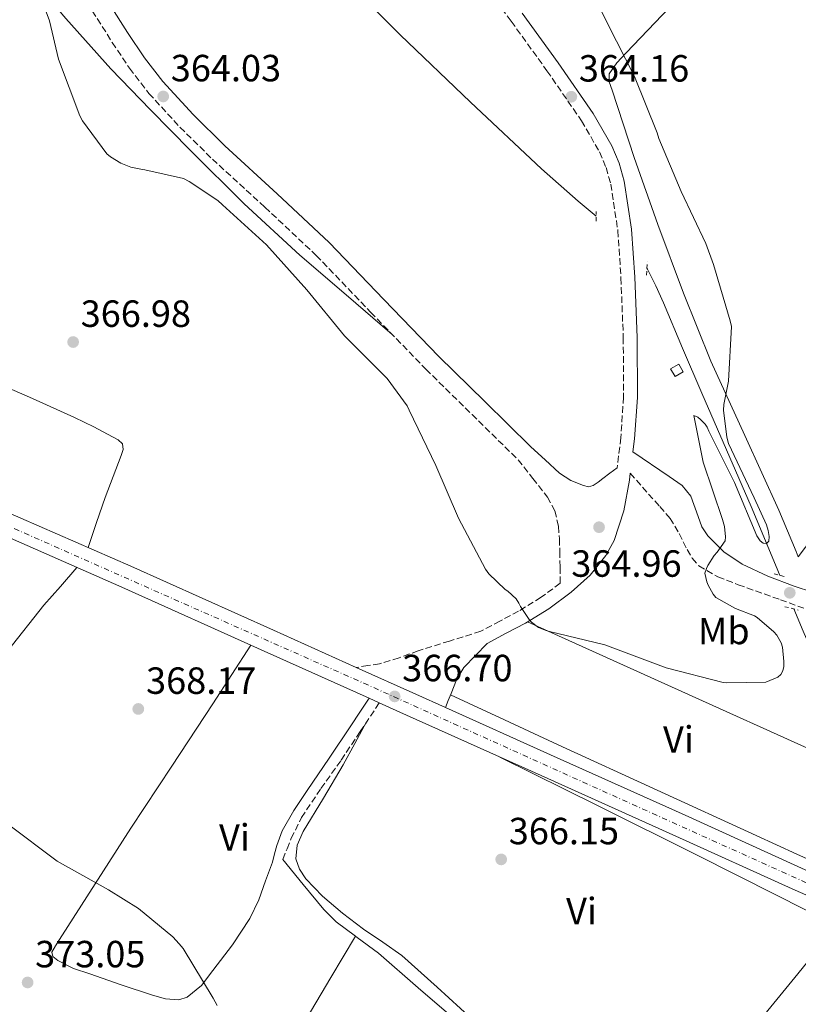
# Model space of a CAD drawing. Units: metres. Extents: x 587475 to 590935, y 4689655 to 4692011.
# Drawn here: x 589818 to 590024, y 4690823 to 4691083 of the extents above; entities that cross this region are included whole.
import ezdxf
from ezdxf.enums import TextEntityAlignment as Align

# ---------------------------------------------------------------- set-up
doc = ezdxf.new("R2010")
doc.units = ezdxf.units.M
doc.header["$MEASUREMENT"] = 0
for name, pattern in [('DGN Style 2', [1.7399219301090239, 1.043953158065414, -0.6959687720436097]), ('DGN Style 3', [2.435890702152634, 1.739921930109024, -0.6959687720436097]), ('DGN Style 4', [2.7856150101045474, 1.391937544087219, -0.6959687720436097, 0.001739921930109024, -0.6959687720436097])]:
    doc.linetypes.add(name, pattern=pattern)
for name, color, linetype, lineweight in [('Acequia sin especificar', 4, 'Continuous', 0), ('Camino', 7, 'DGN Style 3', 0), ('Carretera', 9, 'Continuous', 0), ('Caseta-cabaña', 1, 'Continuous', 0), ('Cota de punto acotado terreno', 7, 'Continuous', 0), ('Curva de nivel intermedia', 30, 'Continuous', 0), ('Eje de carretera', 7, 'DGN Style 4', 0), ('Estanque', 4, 'Continuous', 0), ('Etiqueta de uso rústico', 92, 'Continuous', 0), ('Línea blanca (vial)', 7, 'Continuous', 13), ('Línea de cambio de uso (parcela vista)', 92, 'Continuous', 0), ('Margen derecho', 7, 'Continuous', 0), ('Pontón-alcantarilla (pasos de agua)', 1, 'DGN Style 2', 0), ('Punto acotado terreno (símbolo)', 7, 'Continuous', 0)]:
    doc.layers.add(name, color=color, linetype=linetype, lineweight=lineweight)
doc.styles.add('Style-Arial', font='arial.ttf')

# ---------------------------------------------------------------- blocks, each defined once
blk = doc.blocks.new('5PATER')
at = {"layer": 'Estanque', "linetype": 'Continuous', "lineweight": 0}
h = blk.add_hatch(color=51, dxfattribs=at)
edge = h.paths.add_edge_path()
edge.add_ellipse((0, 0), major_axis=(-0.1095731443231308, -0.1110710700762829), ratio=0.9994222409660317, start_angle=0, end_angle=360)

msp = doc.modelspace()

# ---------------------------------------------------------------- linework, layer by layer
at = {"layer": 'Acequia sin especificar', "color": 4, "linetype": 'Continuous', "lineweight": 0, "flags": 128}
for points, elevation in [([(590018.6799999997, 4690936.199999999), (590017.9500000002, 4690937.939999999), (590011.0499999998, 4690954.41), (590004.5700000003, 4690969.390000001), (589998.0599999996, 4690984.359999999), (589992.9600000001, 4690996.289999999), (589987.8899999997, 4691008.230000001), (589985.9199999999, 4691012.730000001), (589983.7300000004, 4691017.130000001), (589983.54, 4691017.390000001)], 364.300000000003), ([(590047.2300000004, 4690868.619999999), (590043.3600000005, 4690878.33), (590038.1900000004, 4690890.800000001), (590031.4800000004, 4690906.109999999), (590024.8099999996, 4690921.449999999), (590022.3799999999, 4690927.310000001)], 364.3000000000029)]:
    msp.add_lwpolyline(points, dxfattribs=dict(at, elevation=elevation))
at = {"layer": 'Acequia sin especificar', "color": 4, "linetype": 'Continuous', "lineweight": 0}
msp.add_polyline3d([(589970.0999999996, 4691031.140000001, 364.3000000000029), (589965.4100000003, 4691035.180000001, 364.3000000000029), (589955.7000000002, 4691043.689999999, 364.3000000000029), (589936.9000000004, 4691061.310000001, 364.3000000000029), (589918.3200000003, 4691079.15, 364.3000000000029), (589898.8099999996, 4691098.850000001, 363.8699999999953)], dxfattribs=at)
at = {"layer": 'Camino', "color": 7, "linetype": 'DGN Style 3', "lineweight": 0}
for points in [[(589829.1900000017, 4691097.830000003, 363.5), (589842.2499999997, 4691077.11, 363.7899999999937), (589846.8299999973, 4691070.270000001, 363.8899999999994), (589851.9499999981, 4691063.640000002, 363.9799999999959), (589860.149999999, 4691054.690000001, 364.0599999999977), (589868.6999999986, 4691046.29, 364.1100000000007), (589882.5799999969, 4691033.550000002, 364.2400000000052), (589896.1499999989, 4691020.82, 364.3699999999955), (589910.5299999999, 4691005.800000002, 364.3699999999955), (589925.1099999979, 4690990.710000002, 364.3699999999955), (589937.3200000009, 4690978.730000001, 364.429999999993), (589949.4800000002, 4690966.789999999, 364.4900000000054), (589953.3700000016, 4690961.850000001, 364.5599999999978), (589957.2699999998, 4690956.920000004, 364.6199999999954), (589959.2399999968, 4690953.260000002, 364.7200000000013), (589960.1499999987, 4690949.170000004, 364.8800000000047), (589960.4100000003, 4690945.88, 365.0200000000042), (589960.530000001, 4690942.580000003, 365.1999999999971), (589960.5699999989, 4690938.350000002, 365.4600000000065), (589960.6200000005, 4690934.120000003, 365.7200000000012), (589955.589999999, 4690930.4, 365.8300000000018), (589949.6299999978, 4690926.730000002, 365.8999999999942), (589944.6799999991, 4690924.09, 365.8999999999942), (589939.6200000008, 4690921.41, 365.8999999999942), (589931.3599999996, 4690918.84, 366.1600000000035)], [(589936.3999999977, 4691097.850000003, 364.5399999999935), (589947.6799999987, 4691082.700000001, 364.7499999999999), (589957.1200000001, 4691069.63, 364.7299999999959), (589966.2300000007, 4691056.410000001, 364.6900000000023), (589971.0199999984, 4691048.16, 364.8899999999994), (589972.7499999985, 4691044.010000002, 365.0099999999947), (589974.0000000001, 4691039.66, 365.0700000000071), (589975.86, 4691027.370000001, 365.1100000000007), (589976.6800000002, 4691014.840000001, 365.1300000000047), (589977.2899999982, 4690999.04, 365.1300000000047), (589977.3700000008, 4690983.340000001, 365.1300000000047), (589976.6399999999, 4690972.609999999, 365.1300000000047), (589975.6499999975, 4690964.640000001, 365.1799999999931)], [(589979.1299999978, 4690963.180000002, 365.1900000000024), (589986.9299999984, 4690954.38, 364.8800000000047), (589989.6799999999, 4690951.280000002, 364.8800000000047), (589992.0899999995, 4690947.280000002, 364.8500000000058), (589994.1599999992, 4690943.02, 364.8099999999977), (589995.5300000017, 4690940.730000001, 364.8399999999966), (589997.2899999986, 4690938.730000001, 364.8800000000047), (590002.3099999988, 4690935.789999999, 364.8800000000047), (590007.6599999998, 4690933.739999999, 364.8800000000047), (590018.7999999999, 4690929.75, 365.2500000000001), (590029.9299999989, 4690925.739999999, 365.6499999999942)], [(589931.3599999996, 4690918.84, 366.1600000000035), (589923.0899999995, 4690916.280000003, 366.4100000000034), (589918.0399999979, 4690914.36, 366.3500000000059), (589912.9100000004, 4690912.82, 366.4799999999959), (589909.7899999979, 4690912.34, 366.8099999999977), (589906.6799999988, 4690911.850000002, 367.1399999999995)], [(589887.3099999987, 4690861.109999999, 368.8399999999965), (589888.4299999987, 4690863.899999999, 368.7100000000065), (589889.5500000005, 4690866.680000001, 368.5800000000018), (589892.260000002, 4690872.149999999, 368.3099999999977), (589897.3799999983, 4690879.82, 367.9100000000035), (589902.7399999981, 4690887.350000002, 367.5599999999977), (589907.7800000008, 4690894.920000004, 367.2599999999949), (589912.8099999976, 4690902.489999999, 366.9600000000065)]]:
    msp.add_polyline3d(points, dxfattribs=at)
at = {"layer": 'Carretera', "color": 9, "linetype": 'Continuous', "lineweight": 0}
for points in [[(589813.2500000009, 4690953.46, 369.2299999999959), (589847.1900000023, 4690938.609999999, 368.4600000000065), (589884.8200000013, 4690921.690000001, 367.6199999999953), (589906.6799999992, 4690911.850000001, 367.1399999999995), (589922.4499999986, 4690904.760000002, 366.8000000000029), (589930.2800000005, 4690901.239999999, 366.6999999999971), (589958.0599999994, 4690888.760000003, 366.3300000000018), (589993.6799999992, 4690872.760000001, 366.3500000000058), (590024.3999999996, 4690858.750000001, 366.7100000000065), (590055.1200000021, 4690844.719999998, 367.0500000000029), (590083.3700000005, 4690832.330000001, 367.1600000000035), (590093.4599999998, 4690827.91, 367.1900000000023), (590103.25, 4690823.63, 367.2200000000012), (590111.6299999997, 4690819.960000002, 367.25), (590143.89, 4690805.2, 367.25), (590176.1400000015, 4690790.45, 367.3699999999953), (590204.3099999992, 4690777.920000002, 367.7100000000065), (590232.4600000014, 4690765.36, 368.0800000000018), (590258.5700000006, 4690753.480000001, 368.3899999999995)], [(590256.0799999982, 4690748, 368.3899999999995), (590229.9899999994, 4690759.870000001, 368.0800000000018), (590201.8599999995, 4690772.420000001, 367.7100000000065), (590173.6700000016, 4690784.960000001, 367.3699999999953), (590141.3799999999, 4690799.730000001, 367.25), (590109.170000001, 4690814.460000001, 367.25), (590102.1100000001, 4690817.550000002, 366.929999999993), (590098.6200000009, 4690819.080000003, 367.2100000000065), (590080.9499999996, 4690826.820000002, 367.1600000000035), (590049.5499999998, 4690841.13, 367.0099999999948), (590021.9099999996, 4690853.280000002, 366.7100000000065), (589991.2000000004, 4690867.269999999, 366.3500000000058), (589955.6000000007, 4690883.270000001, 366.3300000000018), (589919.9800000008, 4690899.270000001, 366.8000000000029), (589912.8099999981, 4690902.489999998, 366.9600000000065), (589910.1000000013, 4690903.710000002, 367.0099999999948), (589882.3500000016, 4690916.190000001, 367.6199999999953), (589844.7399999979, 4690933.109999998, 368.4600000000065), (589810.829999998, 4690947.95, 369.2299999999959)]]:
    msp.add_polyline3d(points, dxfattribs=at)
at = {"layer": 'Caseta-cabaña', "color": 1, "linetype": 'Continuous', "lineweight": 0, "elevation": 367.1199999999954, "flags": 128}
msp.add_lwpolyline([(589993.1299999999, 4690989.99), (589990.9600000001, 4690988.779999999), (589989.8099999996, 4690990.83), (589991.9800000004, 4690992.039999999), (589993.1299999999, 4690989.99)], close=True, dxfattribs=at)
msp.add_lwpolyline([(589990.9600000001, 4690988.779999999), (589989.8099999996, 4690990.83), (589991.9800000004, 4690992.039999999), (589993.1299999999, 4690989.99), (589990.9600000001, 4690988.779999999)], dxfattribs=at)
at = {"layer": 'Curva de nivel intermedia', "color": 30, "linetype": 'Continuous', "lineweight": 0, "flags": 128}
for points, elevation in [([(589819.7200000013, 4691098.83), (589825.6700000013, 4691082.83), (589828.0400000006, 4691072.649999999), (589833.6399999998, 4691057.710000002), (589834.3799999995, 4691056.359999999), (589840.8100000002, 4691047.689999999), (589841.8000000004, 4691046.859999999), (589844.4900000015, 4691045.230000001), (589847.1800000004, 4691044.17), (589849.8300000014, 4691043.560000001), (589850.8600000017, 4691043.470000002), (589861.0699999998, 4691041.100000001), (589862.5400000006, 4691040.359999999), (589870.1500000014, 4691035.310000001), (589871.4000000008, 4691034.189999999), (589883.0500000007, 4691023.560000001), (589893.640000001, 4691011.66), (589903.63, 4690999.499999999), (589914.8600000017, 4690988.230000001), (589920.2000000017, 4690981), (589920.7400000002, 4690979.909999999), (589927.7499999999, 4690965.289999999), (589933.7699999991, 4690951.310000001), (589940.8700000005, 4690937.83), (589941.8000000002, 4690936.649999999), (589946.0899999995, 4690932.460000001), (589946.7900000013, 4690931.980000001), (589948.9999999997, 4690929.96), (589949.7000000015, 4690928.869999999), (589950.1200000017, 4690928.009999999), (589952.4599999997, 4690924.52), (589953.060000001, 4690923.849999999), (589954.8899999994, 4690922.439999999), (589956.6799999997, 4690921.67), (589957.4800000022, 4690921.449999998), (589972.4199999999, 4690917.87), (589973.8600000016, 4690917.319999999), (589988.6500000019, 4690911.789999999), (590003.7200000014, 4690907.91), (590004.5500000007, 4690907.82), (590014.9500000009, 4690907.979999999), (590018.0900000014, 4690909.32), (590018.9200000007, 4690909.99), (590019.4300000002, 4690910.920000001), (590019.6900000017, 4690912.109999999), (590019.7499999999, 4690913.42), (590019.4000000012, 4690917.189999998), (590018.980000001, 4690918.350000001), (590017.9000000014, 4690920.359999999), (590017.1000000011, 4690921.260000001), (590012.650000001, 4690925.099999999), (590011.9400000002, 4690925.480000001)], 365.0000000000001), ([(590011.9400000002, 4690925.480000001), (590006.9199999999, 4690927.4), (590001.740000001, 4690930.310000001), (590001.0300000003, 4690931.24), (589999.7500000016, 4690933.580000001), (589999.4000000008, 4690934.509999998), (589998.8600000021, 4690936.75), (589999.24, 4690937.990000002), (589999.6199999999, 4690938.829999999), (590001.2900000017, 4690941.449999998), (590002.1200000009, 4690942.350000001), (590004.230000001, 4690945.289999999), (590004.3000000003, 4690946.410000001), (590004.0099999997, 4690949.16), (590003.5000000001, 4690950.99), (589998.4100000006, 4690966.09), (589995.9100000017, 4690978.439999999), (589996.9700000011, 4690977.989999999), (589997.6999999998, 4690977.42), (589998.9500000015, 4690976.140000001), (589999.4299999998, 4690975.400000001), (589999.9400000017, 4690974.310000001), (590006.7000000009, 4690960.749999999), (590012.6200000019, 4690946.63), (590013.4199999998, 4690945.289999999), (590014.22, 4690944.679999999), (590015.0500000014, 4690944.550000001), (590015.7500000012, 4690945.26), (590015.8800000007, 4690946.439999999), (590015.6200000015, 4690948.039999999), (590015.1800000012, 4690949.550000001), (590011.9100000011, 4690956.71), (590005.1000000006, 4690971.08), (590004.6800000003, 4690972.71), (590003.7800000017, 4690979.849999999), (590003.850000001, 4690981.390000002), (590005.0600000003, 4690987.560000001), (590005.8600000005, 4691002.02), (590005.5800000011, 4691003.499999999), (590001.1300000009, 4691018.41), (589999.1100000002, 4691023.909999999), (589992.5900000002, 4691037.699999998), (589986.6700000014, 4691051.690000001), (589986.2500000012, 4691053.189999999), (589980.2699999998, 4691068.099999999), (589973.1599999998, 4691082.12), (589966.3100000012, 4691096.039999999)], 365.0000000000001), ([(589869.9800000016, 4690822.439999999), (589868.9000000019, 4690824.449999998), (589860.9900000016, 4690837.570000002), (589859.9700000002, 4690838.82), (589858.2699999993, 4690840.640000001), (589849.180000001, 4690848.159999999), (589841.2500000005, 4690853.09), (589827.7099999998, 4690860.640000001), (589814.5600000003, 4690870.499999999)], 370.0000000000001)]:
    msp.add_lwpolyline(points, dxfattribs=dict(at, elevation=elevation))
at = {"layer": 'Eje de carretera', "color": 7, "linetype": 'DGN Style 4', "lineweight": 0}
msp.add_polyline3d([(589458.0899999992, 4691110.390000001, 376.2599999999949), (589586.8999999982, 4691052.149999999, 374.9400000000024), (589695.2699999987, 4691003.640000001, 371.7599999999949), (589750.5599999981, 4690978.210000001, 370.570000000007), (589813.7199999976, 4690949.739999999, 369.1900000000023), (589908.7100000005, 4690907.699999999, 367.070000000007), (590046.980000001, 4690845.300000003, 366.9700000000011), (590190.4200000016, 4690780.63, 367.5599999999977), (590271.5900000001, 4690744.54, 368.5700000000071), (590334.4600000011, 4690716.469999999, 370.1300000000047), (590457.1900000004, 4690660.31, 375.2400000000054), (590611.2699999983, 4690591.600000002, 380.679999999993), (590684.8700000005, 4690558.570000002, 382.7700000000042), (590752.5199999983, 4690528.11, 384.7799999999989), (590804.1099999985, 4690504.140000002, 386.6399999999995), (590854.1799999987, 4690482.289999999, 388.8500000000058), (590925.3400000001, 4690449.420000004, 392.4400000000023)], dxfattribs=at)
at = {"layer": 'Línea blanca (vial)', "color": 7, "linetype": 'Continuous', "lineweight": 13, "extrusion": (-0.4099845343368427, -0.9120853141923224, 0.003614033659891767), "elevation": -4520363.097201415, "flags": 128}
msp.add_lwpolyline([(-1385165.136881676, 16703.9934760027), (-1385147.846393005, 16703.65347378227), (-1385139.261563367, 16703.5534731292)], dxfattribs=at)
at = {"layer": 'Línea blanca (vial)', "color": 7, "linetype": 'Continuous', "lineweight": 13, "extrusion": (0.01533889926065026, -0.006905334743480895, 0.9998585072506769), "elevation": -22976.73069950024, "flags": 128}
msp.add_lwpolyline([(589835.0653801194, 4690856.887900601), (589837.7758282388, 4690855.667871511)], dxfattribs=at)
at = {"layer": 'Línea blanca (vial)', "color": 7, "linetype": 'Continuous', "lineweight": 13}
for points in [[(589216.4999999995, 4691222.510000002, 381.520000000004), (589218.4899999988, 4691221.710000001, 381.4600000000065), (589237.6099999986, 4691213.390000002, 381.1399999999995), (589263.3999999982, 4691201.350000003, 380.9100000000036), (589289.1999999988, 4691189.310000001, 380.679999999993), (589312.2100000001, 4691179.000000002, 379.9799999999959), (589348.3500000007, 4691162.920000002, 379.1600000000036), (589384.4699999989, 4691146.810000001, 378.4499999999971), (589413.6600000004, 4691133.52, 377.6100000000006), (589442.8399999985, 4691120.180000001, 376.7799999999989), (589473.609999998, 4691106.250000001, 376.1900000000024), (589504.3999999977, 4691092.340000001, 375.7599999999947), (589538.1199999999, 4691077.180000001, 375.6900000000023), (589571.8599999998, 4691062.07, 375.4400000000023), (589605.0599999989, 4691047.480000001, 374.4199999999984), (589638.229999999, 4691032.82, 373.3300000000019), (589671.8999999977, 4691017.530000002, 372.3899999999995), (589705.5500000004, 4691002.170000002, 371.5299999999989), (589742.4399999998, 4690985.250000002, 370.770000000004), (589779.3500000016, 4690968.370000001, 369.9999999999999), (589813.2500000005, 4690953.460000001, 369.2299999999959), (589847.1900000017, 4690938.61, 368.4600000000063), (589884.8200000009, 4690921.690000002, 367.6199999999953), (589906.6799999988, 4690911.850000002, 367.1399999999995)], [(589596.8700000015, 4691044.500000002, 374.5899999999967), (589602.6299999993, 4691041.969999999, 374.4199999999984), (589635.7699999983, 4691027.330000003, 373.3300000000019), (589669.4099999998, 4691012.050000002, 372.3899999999995), (589703.0499999993, 4690996.690000001, 371.5299999999989), (589739.9400000009, 4690979.780000002, 370.770000000004), (589776.8799999995, 4690962.88, 369.9999999999999), (589810.8299999975, 4690947.950000001, 369.2299999999959), (589844.7399999974, 4690933.109999999, 368.4600000000063), (589882.350000001, 4690916.190000001, 367.6199999999953), (589910.1000000008, 4690903.710000002, 367.0099999999949)], [(589912.8099999976, 4690902.489999999, 366.9600000000065), (589919.9800000003, 4690899.270000001, 366.800000000003), (589955.6000000001, 4690883.270000001, 366.3300000000019), (589991.1999999998, 4690867.27, 366.3500000000059), (590021.909999999, 4690853.280000002, 366.7100000000063), (590049.5499999993, 4690841.13, 367.0099999999949), (590080.9499999991, 4690826.820000002, 367.1600000000035), (590098.6200000005, 4690819.080000004, 367.2100000000065)], [(589930.28, 4690901.24, 366.6999999999972), (589958.0599999989, 4690888.760000004, 366.3300000000019), (589993.6799999987, 4690872.760000002, 366.3500000000059), (590024.399999999, 4690858.750000001, 366.7100000000063), (590055.1200000016, 4690844.719999999, 367.050000000003), (590083.3699999999, 4690832.330000003, 367.1600000000035), (590093.4599999995, 4690827.91, 367.1900000000024)]]:
    msp.add_polyline3d(points, dxfattribs=at)
at = {"layer": 'Línea de cambio de uso (parcela vista)', "color": 92, "linetype": 'Continuous', "lineweight": 0, "extrusion": (0.07298778107267016, 0.08550429740744508, 0.9936608067841597), "elevation": 444509.8504763331, "flags": 128}
msp.add_lwpolyline([(2596853.610580806, -3925672.865294164), (2596845.182636313, -3925671.346099975), (2596836.753578447, -3925669.840914655), (2596832.17276349, -3925669.462856454), (2596825.81901737, -3925669.892507012)], dxfattribs=at)
at = {"layer": 'Línea de cambio de uso (parcela vista)', "color": 92, "linetype": 'Continuous', "lineweight": 0, "extrusion": (-0.681317213738606, 0.5595821204556097, 0.4718842069087141), "elevation": 2223084.784936926, "flags": 128}
msp.add_lwpolyline([(-3999334.780089564, -1189427.246752479), (-3999356.405895756, -1189427.973328675), (-3999378.026242426, -1189428.585136082), (-3999395.620949546, -1189428.790979409), (-3999413.217861334, -1189428.902718631)], dxfattribs=at)
at = {"layer": 'Línea de cambio de uso (parcela vista)', "color": 92, "linetype": 'Continuous', "lineweight": 0}
for points in [[(589775.9912, 4691149.9682, 365.090200000006), (589779.0300000003, 4691145.33, 365.5599999999977), (589782.0499999998, 4691140.680000001, 366.0299999999988), (589786.1100000005, 4691135.800000001, 366.3399999999965), (589793.4100000003, 4691129.430000001, 366.2299999999959), (589800.29, 4691122.689999999, 366.0299999999988), (589809.3099999996, 4691109.859999999, 365.9900000000052), (589818.4699999997, 4691097.09, 365.8999999999942), (589829.9500000002, 4691083.430000001, 365.2700000000041), (589841.8899999997, 4691070.15, 364.4900000000052), (589852.3300000001, 4691059.279999999, 364.2100000000065), (589862.9400000004, 4691048.58, 364.1100000000006), (589877.1399999997, 4691034.460000001, 364.4100000000035), (589891.8099999996, 4691020.869999999, 364.6199999999953), (589904.0300000003, 4691010.380000001, 364.5), (589916.25, 4690999.890000001, 364.3699999999953)], [(589991.7082000002, 4691088.761399999, 365.811400000006), (589987.5899999999, 4691084.34, 365.6399999999995), (589978.0800000001, 4691074.369999999, 365.2599999999948), (589975.5899999999, 4691071.74, 365.3699999999953), (589973.5999999996, 4691068.810000001, 365.5200000000041), (589973.5899999999, 4691066.66, 365.4799999999959), (589974.3700000001, 4691064.449999999, 365.4499999999971), (589980.2100000001, 4691046.67, 365.4100000000035), (589986.4000000004, 4691029, 365.3899999999995), (589993.2100000001, 4691010.83, 365.4100000000035), (590000.4199999999, 4690992.84, 365.4499999999971), (590009.4400000004, 4690973.140000001, 365.570000000007), (590018.4000000004, 4690953.41, 365.6499999999942), (590022.9500000002, 4690942.550000001, 365.6399999999995), (590023.5398000004, 4690941.139900001, 365.6386999999959)], [(590023.5398000004, 4690941.139900001, 365.6399999999995), (590036.7800000003, 4690958.630000001, 366.0299999999988), (590050.0199999996, 4690976.130000001, 366.4100000000035), (590056.8099999996, 4690984.42, 366.8500000000058), (590067.6299999999, 4690996.32, 367.9900000000052), (590078.1100000005, 4691008.52, 368.9100000000035), (590093.4900000002, 4691028.730000001, 369.3600000000006), (590108.5800000001, 4691049.16, 369.8099999999977), (590114.9900000002, 4691058.100000001, 370.2400000000052), (590121.3799999999, 4691067.08, 370.6399999999995), (590124.4100000003, 4691070.980000001, 370.75), (590127.8399999999, 4691074.689999999, 370.8300000000018), (590130.1399999997, 4691076.07, 370.8699999999953), (590132.5800000001, 4691076.100000001, 370.8899999999995), (590136.1500000004, 4691074.08, 370.929999999993), (590139.3600000005, 4691071.300000001, 370.9600000000065), (590156.1900000004, 4691053.26, 371.1199999999953), (590172.7699999996, 4691035.08, 371.2799999999988), (590184.2999999998, 4691021.91, 371.4600000000065), (590196.0599999996, 4691008.960000001, 371.7299999999959), (590200.6900000004, 4691004.17, 371.8500000000058), (590205.3099999996, 4690999.380000001, 371.9700000000012)], [(589697.8912000004, 4691035.499399999, 371.0899000000064), (589714.7800000003, 4691027.58, 370.6100000000006), (589731.6799999997, 4691019.66, 370.1300000000047), (589751.7199999997, 4691011.17, 369.6300000000047), (589772, 4691003.210000001, 369.1699999999983), (589790.9800000004, 4690995.529999999, 368.6199999999953), (589809.9500000002, 4690987.850000001, 368.1399999999995), (589821.1699999999, 4690983, 368.1900000000023), (589832.29, 4690977.930000001, 368.3300000000018), (589837.3399999999, 4690975.470000001, 368.3300000000018), (589842.3399999999, 4690972.869999999, 368.3300000000018), (589843.7699999996, 4690972.08, 368.3300000000018), (589844.9600000001, 4690970.949999999, 368.3300000000018), (589845.1600000003, 4690969.439999999, 368.3600000000006), (589844.6399999997, 4690967.880000001, 368.3999999999942), (589842.4500000002, 4690962.359999999, 368.5899999999965), (589840.3499999996, 4690956.810000001, 368.7200000000012), (589838.1100000005, 4690950.189999999, 368.7200000000012), (589835.8700000001, 4690943.560000001, 368.7200000000012)], [(589814.5599999996, 4690916.17, 369.25), (589824.1900000004, 4690928.32, 368.8600000000006), (589828.5499999998, 4690933.300000001, 368.7899999999936), (589832.9100000003, 4690938.279999999, 368.7299999999959)], [(590033.1799999997, 4690887.24, 366.0299999999988), (590017.9500000002, 4690894.119999999, 366), (590002.7199999997, 4690901, 365.9700000000012), (589977.3499999996, 4690912.449999999, 365.929999999993), (589951.9800000004, 4690923.91, 365.8999999999942)], [(589884.5599999996, 4690860.41, 368.7100000000065), (589882.7599999999, 4690855.42, 369.1699999999983), (589880.9600000001, 4690850.439999999, 369.6199999999953), (589878.6399999997, 4690845.439999999, 369.9400000000023), (589874, 4690838.52, 370.0500000000029), (589868.8600000005, 4690831.75, 370.1999999999971), (589865.8300000001, 4690827.77, 370.4100000000035), (589862.0199999996, 4690824.640000001, 370.6499999999942), (589859.8099999996, 4690823.970000001, 370.7799999999988), (589856.29, 4690824.199999999, 371.0099999999948), (589852.8600000005, 4690825.16, 371.2200000000012), (589844.5599999996, 4690827.91, 371.7299999999959), (589836.29, 4690830.850000001, 371.9900000000052), (589832.0300000003, 4690832.24, 371.9900000000052), (589827.8399999999, 4690834.369999999, 371.9900000000052), (589826.54, 4690835.430000001, 371.9900000000052), (589826.2400000002, 4690836.609999999, 371.9900000000052), (589827.29, 4690838.279999999, 371.9799999999959), (589828.3499999996, 4690839.939999999, 371.929999999993), (589837.75, 4690854.67, 370.8800000000047), (589847.1699999999, 4690869.380000001, 369.6900000000023), (589857.9699999997, 4690885.789999999, 368.4700000000012), (589868.7999999998, 4690902.210000001, 367.7700000000041), (589873.8200000003, 4690909.99, 367.7299999999959), (589878.8300000001, 4690917.779999999, 367.6999999999971)], [(589931.6399999997, 4690904.57, 366.3300000000018), (589945.8700000001, 4690897.99, 365.9900000000052), (589960.0899999999, 4690891.4, 365.6499999999942), (589986.2199999997, 4690879.369999999, 365.3999999999942), (590012.3799999999, 4690867.4, 365.5800000000018), (590023.1299999999, 4690862.5, 365.7100000000065), (590033.8899999997, 4690857.609999999, 365.8399999999965)], [(589984.5601000004, 4690782.439999999, 367.5359000000026), (589982.2999999998, 4690784.890000001, 367.5500000000029), (589975.4199999999, 4690791.430000001, 367.5800000000018), (589968.6900000004, 4690796.26, 367.4499999999971), (589961.6600000003, 4690800.640000001, 367.320000000007), (589956.4800000004, 4690803.65, 367.2899999999936), (589951.4199999999, 4690806.850000001, 367.2599999999948), (589944.2599999999, 4690812.689999999, 367.2200000000012), (589937.3399999999, 4690818.82, 367.1900000000023), (589928.1200000001, 4690827.300000001, 367.2100000000065), (589918.7800000003, 4690835.65, 367.2599999999948), (589913.7599999999, 4690839.25, 367.2799999999988), (589908.6100000005, 4690842.689999999, 367.320000000007), (589903.1299999999, 4690846.890000001, 367.4600000000065), (589897.79, 4690851.4, 367.5800000000018), (589893.4199999999, 4690855.970000001, 367.5800000000018), (589891.7699999996, 4690858.550000001, 367.5800000000018), (589890.75, 4690861.25, 367.5800000000018), (589891.0800000001, 4690864.9, 367.5800000000018), (589892.7400000002, 4690868.480000001, 367.5800000000018), (589898.04, 4690877.26, 367.2599999999948), (589903.2300000004, 4690886.08, 367), (589906.3399999999, 4690891.76, 367.0800000000018), (589909.4500000002, 4690897.439999999, 367.1600000000035)], [(589944.6900000004, 4690888.16, 366.4799999999959), (589970.6500000004, 4690875.25, 366.070000000007), (589996.6100000005, 4690862.34, 365.6600000000035), (590017.7400000002, 4690851.67, 365.8099999999977), (590038.8499999996, 4690840.960000001, 366.1699999999983), (590047.0499999998, 4690836.91, 366.2200000000012), (590055.2300000004, 4690832.83, 366.0399999999936), (590060.4299999997, 4690830.17, 365.7599999999948), (590065.6299999999, 4690827.51, 365.4900000000052)], [(589838.9601999996, 4690741.859800001, 375.7195000000065), (589839.29, 4690742.210000001, 375.6999999999971), (589841.5700000003, 4690743.050000001, 375.4499999999971), (589843.7100000001, 4690744, 375.1900000000023), (589846.7300000004, 4690748.199999999, 375.0099999999948), (589849.6600000003, 4690752.449999999, 374.8099999999977), (589860.7800000003, 4690768.75, 373.5800000000018), (589871.8099999996, 4690785.09, 372.3099999999977), (589882.8700000001, 4690801.84, 370.6399999999995), (589893.5, 4690818.880000001, 369.5), (589900.0199999996, 4690829.850000001, 369.3300000000018), (589906.5299000005, 4690840.819800001, 369.1699999999983)], [(589906.5299000005, 4690840.819800001, 369.1741999999941), (589907, 4690840.470000001, 369.1699999999983), (589912.5800000001, 4690836.289999999, 369.1100000000006), (589923.0999999996, 4690827.17, 369.1199999999953), (589933.6299999999, 4690818.050000001, 369.1100000000006), (589942.7800000003, 4690810.210000001, 369.0299999999988), (589952.0599999996, 4690802.5, 368.9199999999983), (589959.1200000001, 4690797.720000001, 368.8099999999977), (589966.5300000003, 4690793.480000001, 368.7299999999959), (589968.2000000002, 4690792.630000001, 368.75), (589969.8499999996, 4690791.75, 368.7899999999936)]]:
    msp.add_polyline3d(points, dxfattribs=at)
at = {"layer": 'Margen derecho', "color": 7, "linetype": 'Continuous', "lineweight": 0}
for points in [[(589833.2699999987, 4691100.38, 363.5), (589846.2899999986, 4691079.730000001, 363.7899999999937), (589850.7399999988, 4691073.080000003, 363.8899999999994), (589855.6400000006, 4691066.739999999, 363.9799999999959), (589863.609999999, 4691058.04, 364.0599999999977), (589872.02, 4691049.780000002, 364.1100000000007), (589885.8500000013, 4691037.080000003, 364.2400000000052), (589899.5399999997, 4691024.239999999, 364.3699999999955), (589913.999999999, 4691009.140000001, 364.3699999999955), (589928.5299999999, 4690994.100000002, 364.3699999999955), (589940.6900000015, 4690982.16, 364.429999999993), (589952.850000001, 4690970.230000001, 364.4900000000054), (589956.6299999984, 4690966.710000001, 364.7499999999999), (589960.3999999991, 4690963.190000002, 364.9400000000023), (589963.3899999998, 4690961.25, 364.9600000000063), (589966.7399999981, 4690959.920000004, 364.9400000000023), (589968.0900000003, 4690959.620000001, 364.9400000000023), (589969.36, 4690959.920000004, 364.9400000000023), (589970.6099999994, 4690960.88, 364.8899999999994), (589971.8599999989, 4690961.84, 364.8800000000047), (589973.7499999999, 4690963.239999999, 365.0299999999988), (589975.6499999975, 4690964.640000001, 365.1799999999931)], [(589950.6099999989, 4691084.850000001, 364.7499999999999), (589960.0899999985, 4691071.730000001, 364.7299999999959), (589969.2999999997, 4691058.359999999, 364.6900000000023), (589974.2899999986, 4691049.780000002, 364.8899999999994), (589976.1900000006, 4691045.210000004, 365.0099999999947), (589977.5499999997, 4691040.440000002, 365.0700000000071), (589979.4800000008, 4691027.760000003, 365.1100000000007), (589980.3099999978, 4691015.030000002, 365.1300000000047), (589980.9200000003, 4690999.120000001, 365.1300000000047), (589981.010000002, 4690983.220000001, 365.1300000000047), (589980.2499999999, 4690972.27, 365.1300000000047), (589979.8399999985, 4690968.899999999, 365.1499999999941), (589989.3899999994, 4690962.350000002, 364.8800000000047), (589992.8799999985, 4690959.920000004, 364.8800000000047), (589995.1700000018, 4690957.170000004, 364.8800000000047), (589997.0699999996, 4690951.739999999, 364.8800000000047), (589998.0799999975, 4690949.02, 364.8800000000047), (589999.6000000021, 4690946.670000002, 364.8800000000047), (590003.8299999987, 4690942.440000001, 364.9700000000012), (590008.7500000005, 4690939.120000003, 365.1300000000047), (590015.5299999998, 4690936.02, 365.3300000000019), (590022.4499999977, 4690933.359999999, 365.520000000004), (590032.1099999984, 4690930.160000001, 365.7400000000054)], [(589979.1299999978, 4690963.180000002, 365.1900000000024), (589978.8999999975, 4690961.330000003, 365.1999999999971), (589977.4699999992, 4690953.270000001, 365.320000000007), (589974.8699999996, 4690945.399999999, 365.449999999997), (589972.7199999995, 4690941.430000001, 365.520000000004), (589968.5599999975, 4690936.230000001, 365.6100000000007), (589963.5399999997, 4690931.760000002, 365.7100000000063), (589957.6299999974, 4690927.380000001, 365.8300000000018), (589951.4400000004, 4690923.570000002, 365.8999999999942), (589946.3799999978, 4690920.890000002, 365.8999999999942), (589941.3299999986, 4690918.2, 365.8999999999942), (589938.260000002, 4690915.030000002, 365.9299999999931), (589935.1799999997, 4690911.859999999, 365.9700000000012), (589933.1799999991, 4690908.600000002, 366.0399999999936), (589931.7899999988, 4690904.95, 366.2899999999935), (589931.0300000011, 4690903.100000001, 366.4900000000054), (589930.28, 4690901.24, 366.6999999999972)], [(589884.5599999971, 4690860.41, 368.7100000000065), (589885.1400000006, 4690862.580000003, 368.5500000000031), (589885.7100000005, 4690864.760000002, 368.3899999999994), (589887.1400000011, 4690868.640000002, 368.1900000000024), (589890.2500000001, 4690874.070000002, 368.1000000000059), (589893.7800000019, 4690879.29, 368.0099999999949), (589899.5500000007, 4690887.86, 367.7100000000065), (589905.2999999997, 4690896.440000001, 367.3699999999953), (589907.699999998, 4690900.070000002, 367.1900000000024), (589910.1000000008, 4690903.710000002, 367.0099999999949)]]:
    msp.add_polyline3d(points, dxfattribs=at)
at = {"layer": 'Pontón-alcantarilla (pasos de agua)', "color": 1, "linetype": 'DGN Style 2', "lineweight": 0, "flags": 128}
for points, elevation in [([(589970.0999999996, 4691029.869999999), (589970.0999999996, 4691032.430000001)], 364.3699999999953), ([(589983.4699999997, 4691015.59), (589983.5999999996, 4691019.109999999)], 364.75), ([(590017.1299999999, 4690936.619999999), (590020.4000000004, 4690935.720000001)], 365.0099999999948), ([(590019.9500000002, 4690927.92), (590023.5300000003, 4690927.02)], 365.1300000000047)]:
    msp.add_lwpolyline(points, dxfattribs=dict(at, elevation=elevation))

# ---------------------------------------------------------------- block references
at = {"layer": 'Punto acotado terreno (símbolo)', "color": 7, "linetype": 'Continuous', "lineweight": 0, "xscale": 10, "yscale": 10, "zscale": 10}
for p in [(589855.7199999989, 4691062.830000003, 364.0299999999988), (589963.5599999975, 4691062.760000004, 364.1600000000039), (589831.9099999998, 4690997.899999999, 366.9799999999964), (589970.8900000011, 4690948.940000001, 364.9600000000065), (590021.2899999977, 4690931.590000002, 365.6399999999995), (589916.8700000012, 4690904.199999999, 366.6999999999971), (589849.1299999995, 4690900.88, 368.1699999999983), (589945.03, 4690861.100000002, 366.1499999999947), (589819.8799999978, 4690828.559999999, 373.0500000000034)]:
    msp.add_blockref('5PATER', p, dxfattribs=at)

# ---------------------------------------------------------------- texts
at = {"layer": 'Cota de punto acotado terreno', "color": 7, "linetype": 'Continuous', "lineweight": 0, "style": 'Style-Arial'}
for s, p in [('364.03', (589857.7100000007, 4691066.830000003, 364.0299999999988)), ('364.16', (589965.5500000014, 4691066.760000001, 364.1600000000035)), ('366.98', (589833.8999999992, 4691001.899999998, 366.9799999999959)), ('364.96', (589963.5500000011, 4690935.830000001, 364.9600000000065)), ('366.70', (589918.8599999986, 4690908.199999999, 366.6999999999971)), ('368.17', (589851.1799999997, 4690904.870000001, 368.1699999999983)), ('366.15', (589947.0199999998, 4690865.100000001, 366.1499999999942)), ('373.05', (589821.8599999985, 4690832.559999999, 373.0500000000029))]:
    msp.add_text(s, height=7.000000000000002, dxfattribs=at).set_placement(p)
at = {"layer": 'Etiqueta de uso rústico', "color": 92, "linetype": 'Continuous', "lineweight": 0, "style": 'Style-Arial'}
for s, p in [('Mb', (590003.8534605225, 4690921.482051845, 364.9700000000012)), ('Vi', (589991.872147983, 4690892.821427176, 365.6699999999983)), ('Vi', (589874.5421479839, 4690866.911427175, 368.8999999999942)), ('Vi', (589966.2421479844, 4690847.441427176, 366.2799999999988))]:
    msp.add_text(s, height=7.000000000000002, rotation=0.2725600000000001, dxfattribs=at).set_placement(p, align=Align.MIDDLE_CENTER)

doc.saveas('drawing.dxf')
